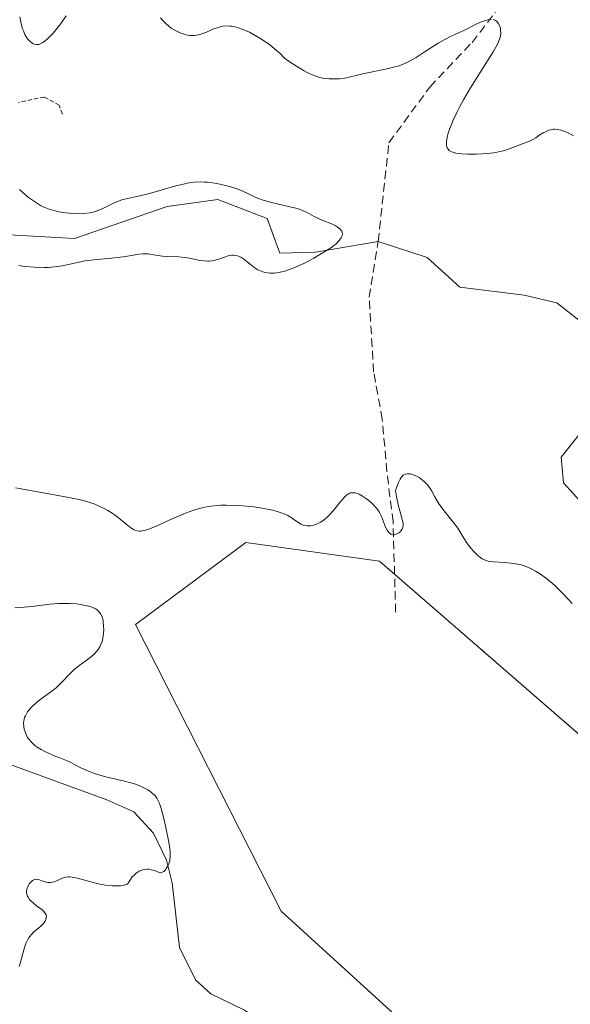
# Model space of a CAD drawing. Units: metres. Extents: x 628895 to 632326, y 4676411 to 4678787.
# Drawn here: x 629015 to 629080, y 4677716 to 4677834 of the extents above; entities that cross this region are included whole.
import ezdxf

# ---------------------------------------------------------------- set-up
doc = ezdxf.new("R2010")
doc.units = ezdxf.units.M
doc.header["$MEASUREMENT"] = 0
doc.linetypes.add('TRAZOS', pattern=[0.75, 0.5, -0.25])
doc.linetypes.add('TRAZOSX2', pattern=[1.5, 1, -0.5])
for name, color, linetype, lineweight in [('Corriente artificial lineal', 5, 'TRAZOSX2', 13), ('Corriente natural lineal', 142, 'Continuous', 13), ('Cultivos herbáceos CxS', 92, 'Continuous', 0), ('Curva de nivel auxiliar', 36, 'TRAZOS', 0), ('Curva de nivel normal', 36, 'Continuous', 0), ('Pastizal CxS', 92, 'Continuous', 0)]:
    doc.layers.add(name, color=color, linetype=linetype, lineweight=lineweight)

# ---------------------------------------------------------------- blocks, each defined once
blk = doc.blocks.new('*U151')
at = {"layer": 'Pastizal CxS', "color": 92, "linetype": 'Continuous', "lineweight": 0}
blk.add_polyline3d([(629123.95, 4677711.41, 343.15), (629057.45, 4677769.23, 341.3), (629041.53, 4677771.47, 341.59), (629028.39, 4677761.7, 340.74), (629045.75, 4677727.53, 342.04), (629063.19, 4677711.61, 341.74), (629078.36, 4677708.57, 342.4), (629067.74, 4677675.21, 341.99), (629040.44, 4677655.49, 343.57), (629031.34, 4677644.87, 344.11), (629028.3, 4677654.73, 344.07), (629025.38, 4677669.37, 343.96), (629014.59, 4677702.82, 343), (628999.33, 4677720.49, 342.18), (628973.62, 4677736.52, 341.97), (628952.64, 4677738.03, 342.73), (628941.1, 4677749.53, 342.15), (628923.66, 4677772.28, 340.08), (628912.79, 4677772.47, 340.72), (628910.69, 4677886.82, 342.17)], dxfattribs=at)
blk = doc.blocks.new('*U152')
at = {"layer": 'Cultivos herbáceos CxS', "color": 92, "linetype": 'Continuous', "lineweight": 0}
blk.add_polyline3d([(628929.74, 4676847.86, 361.94), (628912.79, 4677772.47, 340.72), (628923.66, 4677772.28, 340.08), (628941.1, 4677749.53, 342.15), (628952.64, 4677738.03, 342.73), (628973.62, 4677736.52, 341.97), (628999.33, 4677720.49, 342.18), (629014.59, 4677702.82, 343), (629025.38, 4677669.37, 343.96), (629028.3, 4677654.73, 344.07), (629028.3, 4677654.73, 344.07), (629031.34, 4677644.87, 344.11), (629040.44, 4677655.49, 343.57), (629067.74, 4677675.21, 341.99), (629078.36, 4677708.57, 342.4), (629063.19, 4677711.61, 341.74), (629045.75, 4677727.53, 342.04), (629028.39, 4677761.7, 340.74), (629041.53, 4677771.47, 341.59), (629057.45, 4677769.23, 341.3), (629123.95, 4677711.41, 343.15)], dxfattribs=at)
blk = doc.blocks.new('*U167')
at = {"layer": 'Curva de nivel normal', "color": 36, "linetype": 'Continuous', "lineweight": 0}
for points in [[(629014.55, 4677720.96, 340), (629014.72, 4677721.49, 340), (629015.1, 4677722.95, 340), (629015.36, 4677723.69, 340), (629015.51, 4677724.03, 340), (629015.67, 4677724.32, 340), (629015.79, 4677724.5, 340), (629016.05, 4677724.82, 340), (629016.31, 4677725.09, 340), (629016.84, 4677725.54, 340), (629017.19, 4677725.83, 340), (629017.44, 4677726.09, 340), (629017.55, 4677726.22, 340), (629017.67, 4677726.42, 340), (629017.78, 4677726.71, 340), (629017.79, 4677726.98, 340), (629017.76, 4677727.12, 340), (629017.69, 4677727.25, 340), (629017.5, 4677727.5, 340), (629017.23, 4677727.73, 340), (629016.6, 4677728.2, 340), (629016.21, 4677728.53, 340), (629016.03, 4677728.69, 340), (629015.8, 4677728.94, 340), (629015.62, 4677729.2, 340), (629015.55, 4677729.33, 340), (629015.5, 4677729.46, 340), (629015.44, 4677729.72, 340), (629015.44, 4677729.98, 340), (629015.47, 4677730.15, 340), (629015.6, 4677730.5, 340), (629015.8, 4677730.85, 340), (629015.93, 4677731.01, 340), (629016.14, 4677731.2, 340), (629016.38, 4677731.33, 340), (629016.52, 4677731.35, 340), (629016.79, 4677731.34, 340), (629016.98, 4677731.29, 340), (629017.37, 4677731.14, 340), (629017.81, 4677730.99, 340), (629017.96, 4677730.96, 340), (629018.24, 4677730.95, 340), (629018.52, 4677730.99, 340), (629018.7, 4677731.04, 340), (629019.08, 4677731.19, 340), (629019.69, 4677731.48, 340), (629020.08, 4677731.59, 340), (629020.38, 4677731.62, 340), (629020.55, 4677731.62, 340), (629020.84, 4677731.6, 340), (629021.49, 4677731.47, 340), (629023.08, 4677731.04, 340), (629023.95, 4677730.82, 340), (629024.39, 4677730.73, 340), (629024.82, 4677730.66, 340), (629025.66, 4677730.57, 340), (629026.01, 4677730.56, 340), (629026.63, 4677730.57, 340), (629027.03, 4677730.63, 340), (629027.34, 4677730.71, 340), (629027.46, 4677730.77, 340), (629027.8, 4677731.32, 340), (629028.02, 4677731.62, 340), (629028.18, 4677731.79, 340), (629028.48, 4677732.07, 340), (629028.7, 4677732.23, 340), (629028.85, 4677732.31, 340), (629029.14, 4677732.44, 340), (629029.28, 4677732.48, 340), (629029.55, 4677732.53, 340), (629029.81, 4677732.54, 340), (629029.97, 4677732.54, 340), (629030.26, 4677732.49, 340), (629030.65, 4677732.38, 340), (629031.2, 4677732.15, 340), (629031.41, 4677732.13, 340), (629031.59, 4677732.18, 340), (629031.75, 4677732.28, 340), (629031.95, 4677732.49, 340), (629032.05, 4677732.63, 340), (629032.19, 4677732.85, 340), (629032.37, 4677733.24, 340), (629032.43, 4677733.44, 340), (629032.48, 4677733.66, 340), (629032.53, 4677734.12, 340), (629032.52, 4677734.65, 340), (629032.48, 4677735.05, 340), (629032.33, 4677735.98, 340), (629031.98, 4677737.7, 340), (629031.77, 4677738.59, 340), (629031.45, 4677739.76, 340), (629031.25, 4677740.36, 340), (629031.15, 4677740.6, 340), (629030.94, 4677741.01, 340), (629030.78, 4677741.23, 340), (629030.66, 4677741.37, 340), (629030.39, 4677741.62, 340), (629030.07, 4677741.87, 340), (629029.88, 4677741.99, 340), (629029.55, 4677742.17, 340), (629028.98, 4677742.44, 340), (629028.27, 4677742.7, 340), (629027.86, 4677742.83, 340), (629026.92, 4677743.07, 340), (629024.86, 4677743.57, 340), (629023.87, 4677743.84, 340), (629023.41, 4677743.99, 340), (629022.99, 4677744.14, 340), (629022.25, 4677744.45, 340), (629021.82, 4677744.66, 340), (629020.62, 4677745.3, 340), (629020.2, 4677745.5, 340), (629019.38, 4677745.81, 340), (629018.71, 4677746.06, 340), (629018.03, 4677746.36, 340), (629017.68, 4677746.53, 340), (629017.16, 4677746.81, 340), (629016.68, 4677747.1, 340), (629016.47, 4677747.25, 340), (629016.28, 4677747.4, 340), (629015.96, 4677747.71, 340), (629015.7, 4677748.02, 340), (629015.56, 4677748.24, 340), (629015.33, 4677748.72, 340), (629015.16, 4677749.24, 340), (629015.11, 4677749.52, 340), (629015.08, 4677749.95, 340), (629015.11, 4677750.24, 340), (629015.13, 4677750.39, 340), (629015.2, 4677750.61, 340), (629015.29, 4677750.83, 340), (629015.55, 4677751.28, 340), (629015.91, 4677751.72, 340), (629016.18, 4677752.01, 340), (629016.82, 4677752.56, 340), (629017.34, 4677752.97, 340), (629018.43, 4677753.76, 340), (629018.95, 4677754.17, 340), (629019.19, 4677754.39, 340), (629019.64, 4677754.83, 340), (629020.51, 4677755.76, 340), (629020.99, 4677756.23, 340), (629021.27, 4677756.47, 340), (629021.67, 4677756.78, 340), (629022.53, 4677757.4, 340), (629023.17, 4677757.9, 340), (629023.55, 4677758.25, 340), (629023.73, 4677758.43, 340), (629023.96, 4677758.72, 340), (629024.15, 4677759.03, 340), (629024.25, 4677759.24, 340), (629024.41, 4677759.67, 340), (629024.47, 4677759.89, 340), (629024.56, 4677760.32, 340), (629024.6, 4677760.74, 340), (629024.61, 4677761.02, 340), (629024.6, 4677761.52, 340), (629024.56, 4677762, 340), (629024.53, 4677762.21, 340), (629024.43, 4677762.58, 340), (629024.35, 4677762.79, 340), (629024.29, 4677762.92, 340), (629024.13, 4677763.14, 340), (629023.94, 4677763.34, 340), (629023.83, 4677763.43, 340), (629023.65, 4677763.56, 340), (629023.31, 4677763.73, 340), (629023.11, 4677763.8, 340), (629022.64, 4677763.94, 340), (629021.85, 4677764.1, 340), (629021.39, 4677764.16, 340), (629020.62, 4677764.21, 340), (629019.73, 4677764.22, 340), (629019.24, 4677764.2, 340), (629018.2, 4677764.12, 340), (629016.05, 4677763.86, 340), (629014.67, 4677763.71, 340), (629014.03, 4677763.68, 340)], [(629014.1, 4677777.97, 340), (629017.66, 4677777.33, 340), (629020.04, 4677776.91, 340), (629021.69, 4677776.58, 340), (629022.45, 4677776.39, 340), (629022.86, 4677776.28, 340), (629023.56, 4677776.02, 340), (629024.24, 4677775.73, 340), (629024.59, 4677775.56, 340), (629025.11, 4677775.28, 340), (629025.62, 4677774.97, 340), (629025.87, 4677774.8, 340), (629026.35, 4677774.43, 340), (629027.24, 4677773.68, 340), (629027.83, 4677773.2, 340), (629028.16, 4677773, 340), (629028.32, 4677772.92, 340), (629028.58, 4677772.84, 340), (629028.87, 4677772.82, 340), (629029.03, 4677772.82, 340), (629029.39, 4677772.88, 340), (629029.6, 4677772.93, 340), (629029.94, 4677773.04, 340), (629030.76, 4677773.37, 340), (629032.76, 4677774.27, 340), (629034.34, 4677774.95, 340), (629035.24, 4677775.29, 340), (629035.68, 4677775.43, 340), (629036.35, 4677775.61, 340), (629037.04, 4677775.75, 340), (629037.4, 4677775.8, 340), (629038.15, 4677775.88, 340), (629038.55, 4677775.9, 340), (629039.18, 4677775.92, 340), (629040.55, 4677775.89, 340), (629041.19, 4677775.84, 340), (629042.49, 4677775.71, 340), (629043.42, 4677775.58, 340), (629044.3, 4677775.41, 340), (629044.7, 4677775.32, 340), (629045.26, 4677775.18, 340), (629045.74, 4677775.02, 340), (629046.02, 4677774.91, 340), (629046.51, 4677774.68, 340), (629046.91, 4677774.45, 340), (629047.53, 4677774.03, 340), (629047.9, 4677773.76, 340), (629048.08, 4677773.66, 340), (629048.44, 4677773.51, 340), (629048.81, 4677773.44, 340), (629049.06, 4677773.44, 340), (629049.23, 4677773.45, 340), (629049.58, 4677773.53, 340), (629049.94, 4677773.66, 340), (629050.13, 4677773.74, 340), (629050.42, 4677773.9, 340), (629050.85, 4677774.19, 340), (629051.28, 4677774.56, 340), (629051.5, 4677774.78, 340), (629051.92, 4677775.25, 340), (629052.72, 4677776.25, 340), (629053.27, 4677776.88, 340), (629053.56, 4677777.14, 340), (629053.71, 4677777.24, 340), (629053.92, 4677777.34, 340), (629054.03, 4677777.37, 340), (629054.25, 4677777.4, 340), (629054.43, 4677777.39, 340), (629054.55, 4677777.37, 340), (629054.8, 4677777.3, 340), (629055, 4677777.21, 340), (629055.43, 4677776.97, 340), (629055.87, 4677776.68, 340), (629056.15, 4677776.46, 340), (629056.66, 4677776.02, 340), (629057.08, 4677775.56, 340), (629057.3, 4677775.25, 340), (629057.43, 4677775.04, 340), (629057.66, 4677774.56, 340), (629058.17, 4677773.29, 340), (629058.36, 4677772.93, 340), (629058.46, 4677772.78, 340), (629058.56, 4677772.65, 340), (629058.78, 4677772.48, 340), (629059.01, 4677772.4, 340), (629059.17, 4677772.4, 340), (629059.28, 4677772.42, 340), (629059.51, 4677772.49, 340), (629059.74, 4677772.62, 340), (629059.84, 4677772.71, 340), (629059.99, 4677772.86, 340), (629060.12, 4677773.05, 340), (629060.17, 4677773.16, 340), (629060.24, 4677773.4, 340), (629060.25, 4677773.53, 340), (629060.25, 4677773.75, 340), (629060.23, 4677773.9, 340), (629060.15, 4677774.26, 340), (629059.71, 4677775.79, 340), (629059.46, 4677776.95, 340), (629059.35, 4677777.65, 340), (629059.52, 4677778.21, 340), (629059.64, 4677778.53, 340), (629059.88, 4677779.02, 340), (629060.01, 4677779.21, 340), (629060.09, 4677779.31, 340), (629060.26, 4677779.48, 340), (629060.35, 4677779.54, 340), (629060.53, 4677779.62, 340), (629060.72, 4677779.66, 340), (629060.85, 4677779.67, 340), (629061.11, 4677779.64, 340), (629061.35, 4677779.58, 340), (629061.83, 4677779.38, 340), (629062.15, 4677779.2, 340), (629062.56, 4677778.9, 340), (629062.75, 4677778.74, 340), (629063.15, 4677778.33, 340), (629063.47, 4677777.89, 340), (629063.66, 4677777.58, 340), (629064.01, 4677776.92, 340), (629064.47, 4677776.14, 340), (629064.86, 4677775.59, 340), (629065.74, 4677774.49, 340), (629066.37, 4677773.68, 340), (629066.74, 4677773.16, 340), (629067.36, 4677772.17, 340), (629067.81, 4677771.46, 340), (629068.32, 4677770.8, 340), (629068.67, 4677770.4, 340), (629069.13, 4677769.94, 340), (629069.35, 4677769.75, 340), (629069.65, 4677769.53, 340), (629069.8, 4677769.45, 340), (629070.13, 4677769.32, 340), (629070.38, 4677769.26, 340), (629071.01, 4677769.18, 340), (629072.35, 4677769.08, 340), (629073.12, 4677769, 340), (629073.9, 4677768.88, 340), (629074.28, 4677768.79, 340), (629074.65, 4677768.68, 340), (629075.35, 4677768.4, 340), (629076.02, 4677768.05, 340), (629076.46, 4677767.79, 340), (629076.74, 4677767.59, 340), (629077.31, 4677767.17, 340), (629078.26, 4677766.37, 340), (629078.86, 4677765.81, 340), (629079.23, 4677765.45, 340), (629079.87, 4677764.77, 340), (629080.35, 4677764.19, 340)], [(629080.52, 4677819.93, 340), (629079.82, 4677820.3, 340), (629079.49, 4677820.45, 340), (629079.02, 4677820.61, 340), (629078.59, 4677820.69, 340), (629078.32, 4677820.7, 340), (629078.15, 4677820.7, 340), (629077.83, 4677820.65, 340), (629077.6, 4677820.59, 340), (629077.18, 4677820.41, 340), (629076.91, 4677820.27, 340), (629076.41, 4677819.94, 340), (629076.04, 4677819.7, 340), (629075.76, 4677819.54, 340), (629075.2, 4677819.26, 340), (629074.64, 4677819.03, 340), (629073.62, 4677818.64, 340), (629072.69, 4677818.28, 340), (629072.15, 4677818.12, 340), (629071.46, 4677817.97, 340), (629071.05, 4677817.91, 340), (629070.19, 4677817.81, 340), (629069.72, 4677817.78, 340), (629068.98, 4677817.74, 340), (629067.9, 4677817.74, 340), (629067.23, 4677817.77, 340), (629066.93, 4677817.81, 340), (629066.53, 4677817.87, 340), (629066.2, 4677817.96, 340), (629066.02, 4677818.03, 340), (629065.74, 4677818.19, 340), (629065.64, 4677818.29, 340), (629065.49, 4677818.5, 340), (629065.42, 4677818.74, 340), (629065.4, 4677818.92, 340), (629065.42, 4677819.29, 340), (629065.53, 4677819.91, 340), (629065.62, 4677820.25, 340), (629065.8, 4677820.81, 340), (629066.2, 4677821.78, 340), (629066.67, 4677822.77, 340), (629066.95, 4677823.32, 340), (629067.42, 4677824.2, 340), (629068.26, 4677825.63, 340), (629070.95, 4677829.92, 340), (629071.44, 4677830.77, 340), (629071.61, 4677831.11, 340), (629071.77, 4677831.55, 340), (629071.82, 4677831.76, 340), (629071.87, 4677832.16, 340), (629071.85, 4677832.51, 340), (629071.82, 4677832.69, 340), (629071.76, 4677832.95, 340), (629071.6, 4677833.3, 340), (629071.46, 4677833.49, 340), (629071.38, 4677833.57, 340), (629071.24, 4677833.66, 340), (629071.09, 4677833.73, 340), (629070.98, 4677833.76, 340)], [(629070.74, 4677833.78, 340), (629070.34, 4677833.74, 340), (629070.05, 4677833.67, 340), (629069.47, 4677833.45, 340), (629069.02, 4677833.25, 340), (629067.48, 4677832.48, 340), (629066.04, 4677831.84, 340), (629065.14, 4677831.36, 340), (629064.43, 4677830.94, 340), (629062.89, 4677829.96, 340), (629061.8, 4677829.27, 340), (629060.99, 4677828.8, 340), (629060.61, 4677828.61, 340), (629060.05, 4677828.37, 340), (629059.76, 4677828.27, 340), (629059.11, 4677828.08, 340), (629058.36, 4677827.9, 340), (629055.6, 4677827.34, 340), (629054.98, 4677827.2, 340), (629053.98, 4677826.95, 340), (629053.33, 4677826.8, 340), (629052.68, 4677826.72, 340), (629052.25, 4677826.69, 340), (629051.43, 4677826.69, 340), (629050.94, 4677826.74, 340), (629050.69, 4677826.78, 340), (629050.31, 4677826.87, 340), (629049.65, 4677827.11, 340), (629048.91, 4677827.44, 340), (629048.47, 4677827.68, 340), (629047.68, 4677828.14, 340), (629046.7, 4677828.78, 340), (629046.14, 4677829.17, 340), (629045.57, 4677829.75, 340), (629045.18, 4677830.1, 340), (629044.39, 4677830.75, 340), (629043.99, 4677831.04, 340), (629043.21, 4677831.56, 340), (629042.46, 4677832, 340), (629041.98, 4677832.25, 340), (629041.09, 4677832.63, 340), (629040.64, 4677832.78, 340), (629040.37, 4677832.86, 340), (629039.85, 4677832.97, 340), (629039.61, 4677833, 340), (629039.17, 4677833.01, 340), (629038.75, 4677832.97, 340), (629038.49, 4677832.92, 340), (629037.98, 4677832.76, 340), (629037.61, 4677832.62, 340), (629036.85, 4677832.28, 340), (629036.28, 4677832.06, 340), (629035.88, 4677831.94, 340), (629035.68, 4677831.9, 340), (629035.37, 4677831.87, 340), (629035.06, 4677831.87, 340), (629034.85, 4677831.89, 340), (629034.42, 4677831.96, 340), (629034.21, 4677832.02, 340), (629033.8, 4677832.16, 340), (629033.39, 4677832.34, 340), (629033.14, 4677832.47, 340), (629032.66, 4677832.76, 340), (629032.42, 4677832.94, 340), (629031.99, 4677833.31, 340), (629031.61, 4677833.71, 340), (629031.39, 4677833.99, 340)], [(629020.16, 4677834.22, 340), (629019.64, 4677833.47, 340), (629019.28, 4677832.99, 340), (629018.59, 4677832.15, 340), (629018.14, 4677831.67, 340), (629017.87, 4677831.42, 340), (629017.7, 4677831.28, 340), (629017.37, 4677831.04, 340), (629017.05, 4677830.87, 340), (629016.88, 4677830.81, 340), (629016.62, 4677830.79, 340), (629016.34, 4677830.84, 340), (629016.19, 4677830.91, 340), (629015.91, 4677831.1, 340), (629015.77, 4677831.23, 340), (629015.55, 4677831.48, 340), (629015.34, 4677831.8, 340), (629015.24, 4677831.99, 340), (629015.05, 4677832.43, 340), (629014.96, 4677832.68, 340), (629014.84, 4677833.1, 340), (629014.64, 4677834.09, 340)]]:
    blk.add_polyline3d(points, dxfattribs=at)

msp = doc.modelspace()

# ---------------------------------------------------------------- linework, layer by layer
at = {"layer": 'Corriente artificial lineal', "color": 5, "linetype": 'TRAZOSX2', "lineweight": 13}
for points in [[(629057.28, 4677807.32, 335.65), (629058.56, 4677819.1, 338.06), (629063.43, 4677825.73, 339.3), (629068.45, 4677831.05, 339.9), (629076.37, 4677841.29, 340.99), (629082.58, 4677849.87, 342.02), (629085.84, 4677855.92, 342.83)], [(629059.36, 4677763.16, 341.77), (629059.05, 4677773.94, 340.33), (629058.32, 4677779.91, 339.64), (629057.77, 4677786.14, 338.73), (629056.74, 4677791.79, 338.03), (629056.21, 4677800.69, 337.2), (629057.28, 4677807.32, 335.65)]]:
    msp.add_polyline3d(points, dxfattribs=at)
at = {"layer": 'Corriente natural lineal', "color": 142, "linetype": 'Continuous', "lineweight": 13}
for points in [[(629057.28, 4677807.32, 335.65), (629049.83, 4677806.07, 335.42), (629045.59, 4677805.93, 334.81), (629044.08, 4677810.08, 335.33), (629038.19, 4677812.35, 334.78), (629032.15, 4677811.49, 334.61), (629021.13, 4677807.68, 334.39), (629012.64, 4677808.16, 334.26)], [(629081.64, 4677776.02, 337.22), (629079.35, 4677778.59, 337.21), (629079.05, 4677781.64, 336.9), (629082.95, 4677786.51, 336.81), (629083.6, 4677792.38, 336.76), (629082.27, 4677797.1, 336.41), (629078.54, 4677800.02, 336.8), (629074.66, 4677800.95, 337.22), (629066.98, 4677801.88, 336.14), (629063.11, 4677805.43, 336.43), (629057.28, 4677807.32, 335.65)], [(629071.77, 4677706.44, 341.65), (629069.63, 4677706.9, 341.3), (629062.49, 4677707.38, 340.68), (629053.22, 4677709.54, 340.71), (629047.25, 4677711.67, 340.55), (629041.37, 4677715.76, 340.47), (629037.35, 4677717.7, 340.44), (629035.55, 4677719.37, 340.33), (629033.62, 4677723.23, 340.16), (629032.77, 4677730.93, 340.12), (629032.1, 4677733.63, 340.04), (629030.54, 4677736.85, 339.89), (629028.21, 4677739.4, 339.86), (629024.97, 4677740.81, 339.79), (628997.39, 4677750.91, 338.46)]]:
    msp.add_polyline3d(points, dxfattribs=at)
at = {"layer": 'Cultivos herbáceos CxS', "color": 92, "linetype": 'Continuous', "lineweight": 0}
msp.add_polyline3d([(629086.27, 4677744.17, 341.39), (629059.23, 4677767.69, 341.54), (629057.45, 4677769.23, 341.3), (629041.53, 4677771.47, 341.59), (629028.39, 4677761.7, 340.74), (629045.75, 4677727.53, 342.04), (629063.19, 4677711.61, 341.74)], dxfattribs=at)
at = {"layer": 'Curva de nivel auxiliar', "color": 36, "linetype": 'TRAZOS', "lineweight": 0}
msp.add_polyline3d([(629019.69, 4677822.5, 337.5), (629019.32, 4677823.57, 337.5), (629017.53, 4677824.54, 337.5), (629014.47, 4677823.91, 337.5)], dxfattribs=at)
at = {"layer": 'Curva de nivel normal', "color": 36, "linetype": 'Continuous', "lineweight": 0}
msp.add_polyline3d([(629014.5, 4677804.47, 335), (629015.23, 4677804.36, 335), (629016.37, 4677804.26, 335), (629017.51, 4677804.22, 335), (629018.06, 4677804.24, 335), (629018.41, 4677804.26, 335), (629019.07, 4677804.34, 335), (629019.71, 4677804.45, 335), (629020.95, 4677804.72, 335), (629021.89, 4677804.92, 335), (629022.38, 4677805.01, 335), (629023.42, 4677805.16, 335), (629025.54, 4677805.36, 335), (629026.93, 4677805.5, 335), (629027.67, 4677805.61, 335), (629028.8, 4677805.81, 335), (629029.25, 4677805.87, 335), (629029.47, 4677805.88, 335), (629029.9, 4677805.85, 335), (629030.81, 4677805.69, 335), (629031.6, 4677805.57, 335), (629032.21, 4677805.53, 335), (629033.56, 4677805.49, 335), (629034.25, 4677805.44, 335), (629034.59, 4677805.4, 335), (629035.04, 4677805.31, 335), (629035.91, 4677805.12, 335), (629036.55, 4677805.01, 335), (629036.97, 4677804.98, 335), (629037.18, 4677804.98, 335), (629037.5, 4677805.01, 335), (629037.72, 4677805.05, 335), (629038.15, 4677805.17, 335), (629038.43, 4677805.27, 335), (629039, 4677805.48, 335), (629039.43, 4677805.61, 335), (629039.84, 4677805.69, 335), (629040.04, 4677805.7, 335), (629040.34, 4677805.67, 335), (629040.53, 4677805.62, 335), (629040.92, 4677805.45, 335), (629041.29, 4677805.21, 335), (629042.05, 4677804.61, 335), (629042.64, 4677804.16, 335), (629042.96, 4677803.97, 335), (629043.34, 4677803.79, 335), (629043.55, 4677803.72, 335), (629043.86, 4677803.63, 335), (629044.37, 4677803.57, 335), (629044.92, 4677803.57, 335), (629045.21, 4677803.61, 335), (629045.83, 4677803.72, 335), (629046.16, 4677803.81, 335), (629046.68, 4677803.98, 335), (629047.24, 4677804.19, 335), (629048.42, 4677804.72, 335), (629049.61, 4677805.34, 335), (629050.35, 4677805.77, 335), (629050.82, 4677806.05, 335), (629051.63, 4677806.59, 335), (629052, 4677806.86, 335), (629052.22, 4677807.03, 335), (629052.56, 4677807.35, 335), (629052.69, 4677807.49, 335), (629052.89, 4677807.75, 335), (629053.01, 4677807.99, 335), (629053.04, 4677808.24, 335), (629053, 4677808.42, 335), (629052.94, 4677808.56, 335), (629052.87, 4677808.65, 335), (629052.71, 4677808.83, 335), (629052.4, 4677809.07, 335), (629052.16, 4677809.22, 335), (629051.64, 4677809.48, 335), (629050.5, 4677809.92, 335), (629049.93, 4677810.17, 335), (629049.68, 4677810.31, 335), (629049.12, 4677810.63, 335), (629048.62, 4677810.88, 335), (629048.01, 4677811.14, 335), (629047.65, 4677811.26, 335), (629046.81, 4677811.48, 335), (629044.92, 4677811.91, 335), (629044.02, 4677812.13, 335), (629043.61, 4677812.25, 335), (629042.9, 4677812.5, 335), (629042.49, 4677812.68, 335), (629041.75, 4677813.04, 335), (629040.88, 4677813.44, 335), (629040.56, 4677813.57, 335), (629039.85, 4677813.8, 335), (629039.1, 4677814.01, 335), (629038.07, 4677814.23, 335), (629037.57, 4677814.31, 335), (629036.92, 4677814.39, 335), (629036.59, 4677814.41, 335), (629036.11, 4677814.42, 335), (629035.36, 4677814.38, 335), (629034.56, 4677814.27, 335), (629034.12, 4677814.18, 335), (629033.19, 4677813.95, 335), (629031.18, 4677813.38, 335), (629029.75, 4677812.98, 335), (629028.91, 4677812.78, 335), (629027.45, 4677812.47, 335), (629026.78, 4677812.28, 335), (629026.45, 4677812.16, 335), (629025.79, 4677811.88, 335), (629024.43, 4677811.23, 335), (629023.72, 4677810.95, 335), (629023.35, 4677810.84, 335), (629022.98, 4677810.76, 335), (629022.22, 4677810.66, 335), (629021.47, 4677810.63, 335), (629020.98, 4677810.65, 335), (629020.1, 4677810.73, 335), (629019.29, 4677810.86, 335), (629018.83, 4677810.97, 335), (629018.55, 4677811.05, 335), (629018, 4677811.24, 335), (629017.42, 4677811.48, 335), (629017.11, 4677811.63, 335), (629016.6, 4677811.93, 335), (629016.01, 4677812.33, 335), (629015.68, 4677812.58, 335), (629015.34, 4677812.86, 335), (629014.59, 4677813.51, 335)], dxfattribs=at)
at = {"layer": 'Pastizal CxS', "color": 92, "linetype": 'Continuous', "lineweight": 0}
msp.add_polyline3d([(629086.27, 4677744.17, 341.39), (629059.23, 4677767.69, 341.54), (629057.45, 4677769.23, 341.3), (629041.53, 4677771.47, 341.59), (629028.39, 4677761.7, 340.74), (629045.75, 4677727.53, 342.04), (629063.19, 4677711.61, 341.74)], dxfattribs=at)

# ---------------------------------------------------------------- block references
at = {"layer": 'Cultivos herbáceos CxS', "color": 92, "linetype": 'Continuous', "lineweight": 0}
msp.add_blockref('*U152', (0, 0), dxfattribs=at)
at = {"layer": 'Curva de nivel normal', "color": 36, "linetype": 'Continuous', "lineweight": 0}
msp.add_blockref('*U167', (0, 0), dxfattribs=at)
at = {"layer": 'Pastizal CxS', "color": 92, "linetype": 'Continuous', "lineweight": 0}
msp.add_blockref('*U151', (0, 0), dxfattribs=at)

doc.saveas('drawing.dxf')
